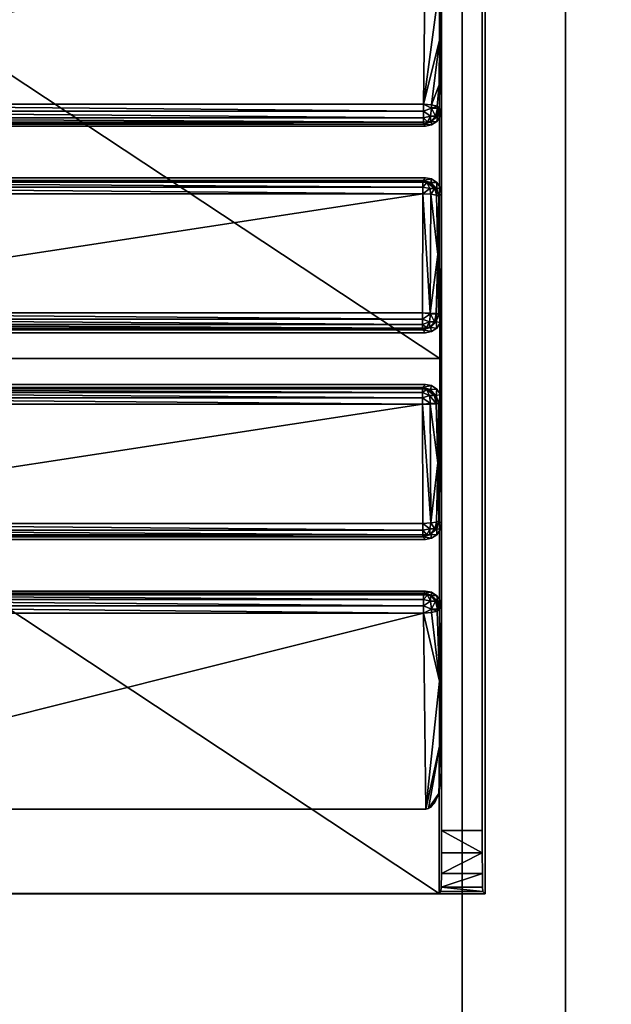
# Model space of a CAD drawing. Units: inches. Extents: x -333 to 316, y -1 to 148.
# Drawn here: x 39 to 40, y 127 to 129 of the extents above; entities that cross this region are included whole.
import ezdxf

# ---------------------------------------------------------------- set-up
doc = ezdxf.new("R2010")
doc.units = ezdxf.units.IN
doc.header["$MEASUREMENT"] = 0
for name, color, linetype in [('A-FURN-ATTRIBUTE-T', 7, 'Continuous'), ('TK2ELEMENT', 7, 'Continuous'), ('TK3ELEMENTS', 7, 'Continuous'), ('TK3WSURF', 41, 'Continuous')]:
    doc.layers.add(name, color=color, linetype=linetype)

# ---------------------------------------------------------------- blocks, each defined once
blk = doc.blocks.new('3_UNWR3060')
at = {"layer": 'TK3WSURF'}
for points, invisible_edges in [([(0, -30, 29), (60, -30, 29), (0, -1, 29)], 2), ([(60, -30, 29), (60, -1, 29), (0, -1, 29)], 12), ([(0, -1, 28), (60, -1, 28), (0, -30, 28)], 2), ([(60, -1, 28), (60, -30, 28), (0, -30, 28)], 12)]:
    blk.add_3dface(points, dxfattribs=dict(at, invisible_edges=invisible_edges))
at = {"layer": 'A-FURN-ATTRIBUTE-T'}
blk.add_attdef('CAPTG', (0, 1), '', height=2.5, dxfattribs=at)
at = {"layer": 'A-FURN-ATTRIBUTE-T', "flags": 1}
for tag in ['CAPPN', 'CAPMG', 'CAPMC', 'CAPQT', 'CAPDH', 'CAPGC']:
    blk.add_attdef(tag, (0, 0), '', height=0.001, dxfattribs=at)
blk = doc.blocks.new('3_YFXY36')
at = {"layer": 'TK3ELEMENTS', "color": 2}
for points, invisible_edges in [([(0, 0, 29), (36, 0, 29), (0, -3.85, 29)], 2), ([(36, 0, 29), (36, -3.85, 29), (0, -3.85, 29)], 12), ([(0, -3.65, 29.2), (36, -3.65, 29.2), (0, -0.2, 29.2)], 2), ([(36, -3.65, 29.2), (36, -0.2, 29.2), (0, -0.2, 29.2)], 12), ([(36, -3.65, 29.6), (36, -3.65, 29.2), (0, -3.65, 29.6)], 2), ([(36, -3.65, 29.2), (0, -3.65, 29.2), (0, -3.65, 29.6)], 12), ([(0, -3.85, 29.6), (36, -3.85, 29.6), (0, -3.65, 29.6)], 2), ([(36, -3.85, 29.6), (36, -3.65, 29.6), (0, -3.65, 29.6)], 12), ([(36, -3.85, 29), (36, -3.85, 29.6), (0, -3.85, 29)], 2), ([(36, -3.85, 29.6), (0, -3.85, 29.6), (0, -3.85, 29)], 12)]:
    blk.add_3dface(points, dxfattribs=dict(at, invisible_edges=invisible_edges))
at = {"layer": 'A-FURN-ATTRIBUTE-T', "color": 2}
blk.add_attdef('CAPTG', (0, 1), '', height=2.5, dxfattribs=at)
at = {"layer": 'A-FURN-ATTRIBUTE-T', "color": 2, "flags": 1}
for tag in ['CAPPN', 'CAPMG', 'CAPMC', 'CAPQT', 'CAPDH', 'CAPGC']:
    blk.add_attdef(tag, (0, 0), '', height=0.001, dxfattribs=at)
blk = doc.blocks.new('ACC. FOR TRAY-2')
at = {"layer": 'TK3ELEMENTS', "color": 2}
for points, invisible_edges in [([(15.4586, -1.8781), (15.6228, -3.4297), (15.4586, -3.5441)], 3), ([(15.4586, -1.8781), (15.6228, -1.9116), (15.6228, -3.4297)], 13), ([(15.4586, -3.5441), (15.4593, -3.455, 0.0787), (15.4586, -1.8781)], 3), ([(15.4593, -3.455, 0.0787), (15.4593, -1.8918, 0.0787), (15.4586, -1.8781)], 14), ([(16.0445, -3.4288), (16.0407, -3.425, 0.1095), (16.0445, -1.9126)], 2), ([(16.0407, -3.425, 0.1095), (16.0407, -1.9164, 0.1095), (16.0445, -1.9126)], 12), ([(16.1445, -3.4288), (16.0445, -3.4288), (16.1445, -1.9126)], 3), ([(16.0445, -3.4288), (16.0445, -1.9126), (16.1445, -1.9126)], 14), ([(16.1445, -3.4288), (16.1445, -1.9126), (16.1496, -3.4237, 0.1449)], 2), ([(16.1445, -1.9126), (16.1496, -1.9176, 0.1449), (16.1496, -3.4237, 0.1449)], 12), ([(16.4387, -1.9184, 0.1682), (16.4445, -1.9126), (16.4387, -3.4229, 0.1682)], 2), ([(16.4445, -1.9126), (16.4445, -3.4288), (16.4387, -3.4229, 0.1682)], 12), ([(16.4445, -1.9126), (16.5445, -1.9126), (16.4445, -3.4288)], 3), ([(16.5445, -1.9126), (16.5445, -3.4288), (16.4445, -3.4288)], 14), ([(16.5504, -1.9184, 0.1682), (16.5504, -3.4229, 0.1682), (16.5445, -1.9126)], 2), ([(16.5504, -3.4229, 0.1682), (16.5445, -3.4288), (16.5445, -1.9126)], 12), ([(16.8445, -3.4288), (16.8395, -3.4237, 0.1449), (16.8445, -1.9126)], 2), ([(16.8395, -3.4237, 0.1449), (16.8395, -1.9176, 0.1449), (16.8445, -1.9126)], 12), ([(16.9445, -3.4288), (16.8445, -3.4288), (16.9445, -1.9126)], 3), ([(16.8445, -3.4288), (16.8445, -1.9126), (16.9445, -1.9126)], 14), ([(16.9445, -3.4288), (16.9445, -1.9126), (16.9484, -3.425, 0.1095)], 2), ([(16.9445, -1.9126), (16.9484, -1.9164, 0.1095), (16.9484, -3.425, 0.1095)], 12), ([(15.6228, -3.4297), (15.6238, -3.4348), (15.4586, -3.5441)], 14), ([(16.0445, -3.4288), (16.1445, -3.4288), (16.0424, -3.4402)], 3), ([(16.1467, -3.4402), (16.0424, -3.4402), (16.1445, -3.4288)], 3), ([(16.5467, -3.4402), (16.4424, -3.4402), (16.5445, -3.4288)], 3), ([(16.4445, -3.4288), (16.5445, -3.4288), (16.4424, -3.4402)], 3), ([(16.8445, -3.4288), (16.9445, -3.4288), (16.8424, -3.4402)], 3), ([(16.9467, -3.4402), (16.8424, -3.4402), (16.9445, -3.4288)], 3), ([(15.6238, -3.4348), (15.6263, -3.4394), (15.4586, -3.5441)], 14), ([(15.6263, -3.4394), (15.6341, -3.4463), (15.4586, -3.5441)], 14), ([(15.6531, -3.4546), (15.4586, -3.5441), (15.6341, -3.4463)], 3), ([(16.1536, -3.4507), (16.0355, -3.4507), (16.1467, -3.4402)], 3), ([(16.0355, -3.4507), (16.0424, -3.4402), (16.1467, -3.4402)], 14), ([(16.4424, -3.4402), (16.5467, -3.4402), (16.4355, -3.4507)], 3), ([(16.5467, -3.4402), (16.5536, -3.4507), (16.4355, -3.4507)], 14), ([(16.9536, -3.4507), (16.8355, -3.4507), (16.9467, -3.4402)], 3), ([(16.8355, -3.4507), (16.8424, -3.4402), (16.9467, -3.4402)], 14), ([(15.6531, -3.4546), (15.694, -3.4598), (15.4586, -3.5441)], 14), ([(15.4586, -3.5441), (15.4631, -3.5396, 0.5131), (15.4593, -3.455, 0.0787)], 14), ([(15.4586, -3.5441), (16.5755, -3.4598), (17.5305, -3.5441)], 3), ([(16.0136, -3.4598), (15.4586, -3.5441), (15.694, -3.4598)], 3), ([(16.1755, -3.4598), (16.4136, -3.4598), (15.4586, -3.5441)], 14), ([(16.4945, -3.4569, 0.3031), (15.4593, -3.455, 0.0787), (15.5811, -3.4598, 0.63)], 14), ([(15.4593, -3.455, 0.0787), (15.4631, -3.4588, 0.5131), (15.5811, -3.4598, 0.63)], 14), ([(15.4631, -3.5396, 0.5131), (15.4631, -3.4588, 0.5131), (15.4593, -3.455, 0.0787)], 12), ([(15.4631, -3.4588, 0.5131), (15.4717, -3.4591, 0.5562), (15.5811, -3.4598, 0.63)], 14), ([(15.498, -3.4595, 0.5958), (15.5379, -3.4597, 0.6218), (15.4717, -3.4591, 0.5562)], 2), ([(15.5379, -3.4597, 0.6218), (15.5811, -3.4598, 0.63), (15.4717, -3.4591, 0.5562)], 14), ([(17.408, -3.4598, 0.63), (16.4945, -3.4569, 0.3031), (15.5811, -3.4598, 0.63)], 3), ([(15.5811, -3.5386, 0.63), (17.408, -3.5386, 0.63), (15.5811, -3.4598, 0.63)], 2), ([(17.408, -3.5386, 0.63), (17.408, -3.4598, 0.63), (15.5811, -3.4598, 0.63)], 12), ([(16.1755, -3.4598), (16.0136, -3.4598), (16.1641, -3.4576)], 3), ([(16.0136, -3.4598), (16.025, -3.4576), (16.1641, -3.4576)], 14), ([(16.0355, -3.4507), (16.1536, -3.4507), (16.025, -3.4576)], 3), ([(16.1641, -3.4576), (16.025, -3.4576), (16.1536, -3.4507)], 3), ([(16.1755, -3.4598), (16.1806, -3.4547, 0.1449), (16.4136, -3.4598)], 2), ([(16.1806, -3.4547, 0.1449), (16.4077, -3.4539, 0.1682), (16.4136, -3.4598)], 12), ([(16.425, -3.4576), (16.5641, -3.4576), (16.4136, -3.4598)], 3), ([(16.5641, -3.4576), (16.5755, -3.4598), (16.4136, -3.4598)], 14), ([(16.5641, -3.4576), (16.425, -3.4576), (16.5536, -3.4507)], 3), ([(16.4355, -3.4507), (16.5536, -3.4507), (16.425, -3.4576)], 3), ([(17.5298, -3.455, 0.0787), (16.4945, -3.4569, 0.3031), (17.408, -3.4598, 0.63)], 14), ([(16.5755, -3.4598), (16.5814, -3.4539, 0.1682), (16.8085, -3.4547, 0.1449)], 12), ([(16.8136, -3.4598), (16.5755, -3.4598), (16.8085, -3.4547, 0.1449)], 2), ([(16.8136, -3.4598), (17.5305, -3.5441), (16.5755, -3.4598)], 3), ([(16.9755, -3.4598), (16.8136, -3.4598), (16.9641, -3.4576)], 3), ([(16.8136, -3.4598), (16.825, -3.4576), (16.9641, -3.4576)], 14), ([(16.8355, -3.4507), (16.9536, -3.4507), (16.825, -3.4576)], 3), ([(16.9641, -3.4576), (16.825, -3.4576), (16.9536, -3.4507)], 3), ([(16.9755, -3.4598), (17.2951, -3.4598), (17.5305, -3.5441)], 14), ([(15.4631, -3.5396, 0.5131), (15.4586, -3.5441), (15.5811, -3.5386, 0.63)], 14), ([(15.4586, -3.5441), (17.5305, -3.5441), (15.5811, -3.5386, 0.63)], 14), ([(15.5379, -3.5387, 0.6218), (15.4631, -3.5396, 0.5131), (15.5811, -3.5386, 0.63)], 3), ([(15.4717, -3.5392, 0.5562), (15.4631, -3.5396, 0.5131), (15.5379, -3.5387, 0.6218)], 14), ([(15.498, -3.5389, 0.5958), (15.4717, -3.5392, 0.5562), (15.5379, -3.5387, 0.6218)], 2), ([(17.408, -3.5386, 0.63), (15.5811, -3.5386, 0.63), (17.5305, -3.5441)], 14)]:
    blk.add_3dface(points, dxfattribs=dict(at, invisible_edges=invisible_edges))
for points in [[(15.4593, -1.8918, 0.0787), (15.4593, -3.455, 0.0787), (16.4945, -1.8898, 0.3031)], [(15.4593, -3.455, 0.0787), (16.4945, -3.4569, 0.3031), (16.4945, -1.8898, 0.3031)], [(17.5298, -1.8918, 0.0787), (16.4945, -1.8898, 0.3031), (16.4945, -3.4569, 0.3031)], [(17.5298, -3.455, 0.0787), (17.5298, -1.8918, 0.0787), (16.4945, -3.4569, 0.3031)], [(16.0021, -1.9164, 0.1384), (16.0021, -3.425, 0.1384), (15.6228, -1.9116)], [(16.0021, -3.425, 0.1384), (15.6228, -3.4297), (15.6228, -1.9116)], [(16.0021, -1.9164, 0.1384), (16.0158, -1.9164, 0.1388), (16.0021, -3.425, 0.1384)], [(16.0021, -3.425, 0.1384), (16.0158, -1.9164, 0.1388), (16.0158, -3.425, 0.1388)], [(16.0283, -3.425, 0.1332), (16.0158, -3.425, 0.1388), (16.0283, -1.9164, 0.1332)], [(16.0283, -1.9164, 0.1332), (16.0158, -3.425, 0.1388), (16.0158, -1.9164, 0.1388)], [(16.0372, -1.9164, 0.1227), (16.0283, -3.425, 0.1332), (16.0283, -1.9164, 0.1332)], [(16.0372, -3.425, 0.1227), (16.0283, -3.425, 0.1332), (16.0372, -1.9164, 0.1227)], [(16.0407, -1.9164, 0.1095), (16.0407, -3.425, 0.1095), (16.0372, -1.9164, 0.1227)], [(16.0407, -3.425, 0.1095), (16.0372, -3.425, 0.1227), (16.0372, -1.9164, 0.1227)], [(16.1496, -3.4237, 0.1449), (16.1496, -1.9176, 0.1449), (16.1533, -3.4237, 0.1585)], [(16.1496, -1.9176, 0.1449), (16.1533, -1.9176, 0.1585), (16.1533, -3.4237, 0.1585)], [(16.1626, -3.4237, 0.1691), (16.1533, -3.4237, 0.1585), (16.1626, -1.9176, 0.1691)], [(16.1533, -3.4237, 0.1585), (16.1533, -1.9176, 0.1585), (16.1626, -1.9176, 0.1691)], [(16.1756, -1.9176, 0.1744), (16.1626, -3.4237, 0.1691), (16.1626, -1.9176, 0.1691)], [(16.1756, -1.9176, 0.1744), (16.1756, -3.4237, 0.1744), (16.1626, -3.4237, 0.1691)], [(16.1756, -3.4237, 0.1744), (16.1756, -1.9176, 0.1744), (16.4063, -3.4229, 0.1981)], [(16.1756, -1.9176, 0.1744), (16.4063, -1.9184, 0.1981), (16.4063, -3.4229, 0.1981)], [(16.4063, -1.9184, 0.1981), (16.4183, -1.9184, 0.1962), (16.4063, -3.4229, 0.1981)], [(16.4063, -3.4229, 0.1981), (16.4183, -1.9184, 0.1962), (16.4183, -3.4229, 0.1962)], [(16.4287, -3.4229, 0.1899), (16.4183, -3.4229, 0.1962), (16.4287, -1.9184, 0.1899)], [(16.4287, -1.9184, 0.1899), (16.4183, -3.4229, 0.1962), (16.4183, -1.9184, 0.1962)], [(16.4359, -1.9184, 0.18), (16.4287, -3.4229, 0.1899), (16.4287, -1.9184, 0.1899)], [(16.4359, -3.4229, 0.18), (16.4287, -3.4229, 0.1899), (16.4359, -1.9184, 0.18)], [(16.4387, -1.9184, 0.1682), (16.4387, -3.4229, 0.1682), (16.4359, -1.9184, 0.18)], [(16.4387, -3.4229, 0.1682), (16.4359, -3.4229, 0.18), (16.4359, -1.9184, 0.18)], [(16.5504, -3.4229, 0.1682), (16.5504, -1.9184, 0.1682), (16.5532, -3.4229, 0.18)], [(16.5504, -1.9184, 0.1682), (16.5532, -1.9184, 0.18), (16.5532, -3.4229, 0.18)], [(16.5604, -3.4229, 0.1899), (16.5532, -3.4229, 0.18), (16.5604, -1.9184, 0.1899)], [(16.5532, -3.4229, 0.18), (16.5532, -1.9184, 0.18), (16.5604, -1.9184, 0.1899)], [(16.5707, -1.9184, 0.1962), (16.5604, -3.4229, 0.1899), (16.5604, -1.9184, 0.1899)], [(16.5604, -3.4229, 0.1899), (16.5707, -1.9184, 0.1962), (16.5707, -3.4229, 0.1962)], [(16.5828, -3.4229, 0.1981), (16.5707, -3.4229, 0.1962), (16.5828, -1.9184, 0.1981)], [(16.5828, -1.9184, 0.1981), (16.5707, -3.4229, 0.1962), (16.5707, -1.9184, 0.1962)], [(16.5828, -1.9184, 0.1981), (16.8134, -1.9176, 0.1744), (16.8134, -3.4237, 0.1744)], [(16.5828, -3.4229, 0.1981), (16.5828, -1.9184, 0.1981), (16.8134, -3.4237, 0.1744)], [(16.8134, -1.9176, 0.1744), (16.8265, -1.9176, 0.1691), (16.8134, -3.4237, 0.1744)], [(16.8134, -3.4237, 0.1744), (16.8265, -1.9176, 0.1691), (16.8265, -3.4237, 0.1691)], [(16.8358, -3.4237, 0.1585), (16.8265, -3.4237, 0.1691), (16.8358, -1.9176, 0.1585)], [(16.8358, -1.9176, 0.1585), (16.8265, -3.4237, 0.1691), (16.8265, -1.9176, 0.1691)], [(16.8395, -1.9176, 0.1449), (16.8395, -3.4237, 0.1449), (16.8358, -1.9176, 0.1585)], [(16.8395, -3.4237, 0.1449), (16.8358, -3.4237, 0.1585), (16.8358, -1.9176, 0.1585)], [(16.9484, -3.425, 0.1095), (16.9484, -1.9164, 0.1095), (16.9519, -3.425, 0.1227)], [(16.9484, -1.9164, 0.1095), (16.9519, -1.9164, 0.1227), (16.9519, -3.425, 0.1227)], [(16.9607, -3.425, 0.1332), (16.9519, -3.425, 0.1227), (16.9607, -1.9164, 0.1332)], [(16.9519, -3.425, 0.1227), (16.9519, -1.9164, 0.1227), (16.9607, -1.9164, 0.1332)], [(16.9733, -1.9164, 0.1388), (16.9607, -3.425, 0.1332), (16.9607, -1.9164, 0.1332)], [(16.9607, -3.425, 0.1332), (16.9733, -1.9164, 0.1388), (16.9733, -3.425, 0.1388)], [(16.987, -3.425, 0.1384), (16.9733, -3.425, 0.1388), (16.987, -1.9164, 0.1384)], [(16.987, -1.9164, 0.1384), (16.9733, -3.425, 0.1388), (16.9733, -1.9164, 0.1388)], [(17.3663, -1.9116), (17.3663, -3.4297), (16.987, -1.9164, 0.1384)], [(17.3663, -3.4297), (16.987, -3.425, 0.1384), (16.987, -1.9164, 0.1384)], [(16.0021, -3.425, 0.1384), (15.8704, -3.4561, 0.0768), (15.6228, -3.4297)], [(15.6228, -3.4297), (15.8704, -3.4561, 0.0768), (15.7532, -3.4576, 0.0336)], [(15.6228, -3.4297), (15.7532, -3.4576, 0.0336), (15.6238, -3.4348)], [(16.0021, -3.425, 0.1384), (16.0032, -3.4402, 0.1346), (15.8704, -3.4561, 0.0768)], [(16.0032, -3.4402, 0.1346), (16.0021, -3.425, 0.1384), (16.0097, -3.4405, 0.1352)], [(16.0021, -3.425, 0.1384), (16.0158, -3.425, 0.1388), (16.0097, -3.4405, 0.1352)], [(16.0252, -3.4384, 0.1316), (16.0097, -3.4405, 0.1352), (16.0158, -3.425, 0.1388)], [(16.0283, -3.425, 0.1332), (16.0252, -3.4384, 0.1316), (16.0158, -3.425, 0.1388)], [(16.0252, -3.4384, 0.1316), (16.0283, -3.425, 0.1332), (16.0366, -3.4327, 0.1218)], [(16.0283, -3.425, 0.1332), (16.0372, -3.425, 0.1227), (16.0366, -3.4327, 0.1218)], [(16.0407, -3.425, 0.1095), (16.0424, -3.4402), (16.0366, -3.4405, 0.1099)], [(16.0366, -3.4405, 0.1099), (16.0366, -3.4384, 0.1161), (16.0407, -3.425, 0.1095)], [(16.0407, -3.425, 0.1095), (16.0366, -3.4384, 0.1161), (16.0366, -3.4327, 0.1218)], [(16.0407, -3.425, 0.1095), (16.0366, -3.4327, 0.1218), (16.0372, -3.425, 0.1227)], [(16.0445, -3.4288), (16.0424, -3.4402), (16.0407, -3.425, 0.1095)], [(16.1445, -3.4288), (16.1496, -3.4237, 0.1449), (16.1467, -3.4402)], [(16.1496, -3.4237, 0.1449), (16.1538, -3.4392, 0.1453), (16.1467, -3.4402)], [(16.1496, -3.4237, 0.1449), (16.1537, -3.4372, 0.1516), (16.1538, -3.4392, 0.1453)], [(16.1496, -3.4237, 0.1449), (16.1533, -3.4237, 0.1585), (16.1537, -3.4372, 0.1516)], [(16.1537, -3.4372, 0.1516), (16.1533, -3.4237, 0.1585), (16.1537, -3.4315, 0.1572)], [(16.1533, -3.4237, 0.1585), (16.1626, -3.4237, 0.1691), (16.1537, -3.4315, 0.1572)], [(16.1626, -3.4237, 0.1691), (16.1651, -3.4372, 0.1671), (16.1537, -3.4315, 0.1572)], [(16.1756, -3.4237, 0.1744), (16.1651, -3.4372, 0.1671), (16.1626, -3.4237, 0.1691)], [(16.1756, -3.4237, 0.1744), (16.1764, -3.4389, 0.1705), (16.1651, -3.4372, 0.1671)], [(16.1756, -3.4237, 0.1744), (16.4063, -3.4229, 0.1981), (16.1764, -3.4389, 0.1705)], [(16.4063, -3.4229, 0.1981), (16.4065, -3.4381, 0.1941), (16.1764, -3.4389, 0.1705)], [(16.4065, -3.4381, 0.1941), (16.4063, -3.4229, 0.1981), (16.4077, -3.4384, 0.1939)], [(16.4063, -3.4229, 0.1981), (16.4183, -3.4229, 0.1962), (16.4077, -3.4384, 0.1939)], [(16.4232, -3.4364, 0.1903), (16.4077, -3.4384, 0.1939), (16.4183, -3.4229, 0.1962)], [(16.4287, -3.4229, 0.1899), (16.4232, -3.4364, 0.1903), (16.4183, -3.4229, 0.1962)], [(16.4232, -3.4364, 0.1903), (16.4287, -3.4229, 0.1899), (16.4345, -3.4307, 0.1805)], [(16.4287, -3.4229, 0.1899), (16.4359, -3.4229, 0.18), (16.4345, -3.4307, 0.1805)], [(16.4387, -3.4229, 0.1682), (16.4424, -3.4402), (16.4345, -3.4384, 0.1686)], [(16.4345, -3.4384, 0.1686), (16.4345, -3.4364, 0.1748), (16.4387, -3.4229, 0.1682)], [(16.4345, -3.4364, 0.1748), (16.4345, -3.4307, 0.1805), (16.4387, -3.4229, 0.1682)], [(16.4359, -3.4229, 0.18), (16.4387, -3.4229, 0.1682), (16.4345, -3.4307, 0.1805)], [(16.4445, -3.4288), (16.4424, -3.4402), (16.4387, -3.4229, 0.1682)], [(16.5445, -3.4288), (16.5504, -3.4229, 0.1682), (16.5467, -3.4402)], [(16.5504, -3.4229, 0.1682), (16.5546, -3.4384, 0.1686), (16.5467, -3.4402)], [(16.5546, -3.4384, 0.1686), (16.5504, -3.4229, 0.1682), (16.5546, -3.4364, 0.1748)], [(16.5504, -3.4229, 0.1682), (16.5532, -3.4229, 0.18), (16.5546, -3.4364, 0.1748)], [(16.5604, -3.4229, 0.1899), (16.5546, -3.4307, 0.1805), (16.5532, -3.4229, 0.18)], [(16.5546, -3.4307, 0.1805), (16.5546, -3.4364, 0.1748), (16.5532, -3.4229, 0.18)], [(16.5546, -3.4307, 0.1805), (16.5604, -3.4229, 0.1899), (16.5659, -3.4364, 0.1903)], [(16.5604, -3.4229, 0.1899), (16.5707, -3.4229, 0.1962), (16.5659, -3.4364, 0.1903)], [(16.5707, -3.4229, 0.1962), (16.5814, -3.4384, 0.1939), (16.5659, -3.4364, 0.1903)], [(16.5828, -3.4229, 0.1981), (16.5814, -3.4384, 0.1939), (16.5707, -3.4229, 0.1962)], [(16.5828, -3.4229, 0.1981), (16.5826, -3.4381, 0.1941), (16.5814, -3.4384, 0.1939)], [(16.5828, -3.4229, 0.1981), (16.8134, -3.4237, 0.1744), (16.5826, -3.4381, 0.1941)], [(16.8134, -3.4237, 0.1744), (16.8127, -3.4389, 0.1705), (16.5826, -3.4381, 0.1941)], [(16.8127, -3.4389, 0.1705), (16.8134, -3.4237, 0.1744), (16.824, -3.4372, 0.1671)], [(16.8134, -3.4237, 0.1744), (16.8265, -3.4237, 0.1691), (16.824, -3.4372, 0.1671)], [(16.8354, -3.4315, 0.1572), (16.824, -3.4372, 0.1671), (16.8265, -3.4237, 0.1691)], [(16.8358, -3.4237, 0.1585), (16.8354, -3.4315, 0.1572), (16.8265, -3.4237, 0.1691)], [(16.8395, -3.4237, 0.1449), (16.8424, -3.4402), (16.8353, -3.4392, 0.1453)], [(16.8395, -3.4237, 0.1449), (16.8353, -3.4392, 0.1453), (16.8354, -3.4372, 0.1516)], [(16.8358, -3.4237, 0.1585), (16.8395, -3.4237, 0.1449), (16.8354, -3.4315, 0.1572)], [(16.8354, -3.4315, 0.1572), (16.8395, -3.4237, 0.1449), (16.8354, -3.4372, 0.1516)], [(16.8445, -3.4288), (16.8424, -3.4402), (16.8395, -3.4237, 0.1449)], [(16.9445, -3.4288), (16.9484, -3.425, 0.1095), (16.9467, -3.4402)], [(16.9484, -3.425, 0.1095), (16.9525, -3.4405, 0.1099), (16.9467, -3.4402)], [(16.9525, -3.4405, 0.1099), (16.9484, -3.425, 0.1095), (16.9525, -3.4384, 0.1161)], [(16.9484, -3.425, 0.1095), (16.9519, -3.425, 0.1227), (16.9525, -3.4384, 0.1161)], [(16.9607, -3.425, 0.1332), (16.9525, -3.4327, 0.1218), (16.9519, -3.425, 0.1227)], [(16.9525, -3.4327, 0.1218), (16.9525, -3.4384, 0.1161), (16.9519, -3.425, 0.1227)], [(16.9525, -3.4327, 0.1218), (16.9607, -3.425, 0.1332), (16.9638, -3.4384, 0.1316)], [(16.9607, -3.425, 0.1332), (16.9733, -3.425, 0.1388), (16.9638, -3.4384, 0.1316)], [(16.9733, -3.425, 0.1388), (16.9793, -3.4405, 0.1352), (16.9638, -3.4384, 0.1316)], [(16.987, -3.425, 0.1384), (16.9793, -3.4405, 0.1352), (16.9733, -3.425, 0.1388)], [(16.987, -3.425, 0.1384), (16.9859, -3.4402, 0.1346), (16.9793, -3.4405, 0.1352)], [(16.987, -3.425, 0.1384), (17.11, -3.456, 0.0796), (16.9859, -3.4402, 0.1346)], [(17.3663, -3.4297), (17.2275, -3.4575, 0.037), (16.987, -3.425, 0.1384)], [(17.2275, -3.4575, 0.037), (17.11, -3.456, 0.0796), (16.987, -3.425, 0.1384)], [(15.6263, -3.4394), (15.6238, -3.4348), (15.6531, -3.4546)], [(15.6531, -3.4546), (15.6238, -3.4348), (15.7532, -3.4576, 0.0336)], [(15.6341, -3.4463), (15.6263, -3.4394), (15.6531, -3.4546)], [(16.0032, -3.4402, 0.1346), (16.006, -3.4515, 0.124), (15.8704, -3.4561, 0.0768)], [(16.0032, -3.4402, 0.1346), (16.0097, -3.4405, 0.1352), (16.006, -3.4515, 0.124)], [(16.0097, -3.4518, 0.1239), (16.006, -3.4515, 0.124), (16.0097, -3.4405, 0.1352)], [(16.0252, -3.4384, 0.1316), (16.0252, -3.4482, 0.1218), (16.0097, -3.4405, 0.1352)], [(16.0097, -3.4518, 0.1239), (16.0097, -3.4405, 0.1352), (16.0252, -3.4482, 0.1218)], [(16.0097, -3.4518, 0.1239), (16.0252, -3.4482, 0.1218), (16.0252, -3.4518, 0.1099)], [(16.0252, -3.4384, 0.1316), (16.0366, -3.4327, 0.1218), (16.0366, -3.4384, 0.1161)], [(16.0252, -3.4384, 0.1316), (16.0366, -3.4384, 0.1161), (16.0252, -3.4482, 0.1218)], [(16.0366, -3.4384, 0.1161), (16.0366, -3.4405, 0.1099), (16.0252, -3.4482, 0.1218)], [(16.0252, -3.4518, 0.1099), (16.0366, -3.4405, 0.1099), (16.0355, -3.4507)], [(16.0366, -3.4405, 0.1099), (16.0252, -3.4518, 0.1099), (16.0252, -3.4482, 0.1218)], [(16.0355, -3.4507), (16.0366, -3.4405, 0.1099), (16.0424, -3.4402)], [(16.1467, -3.4402), (16.1538, -3.4392, 0.1453), (16.1536, -3.4507)], [(16.1538, -3.4392, 0.1453), (16.1651, -3.4506, 0.1453), (16.1536, -3.4507)], [(16.1537, -3.4372, 0.1516), (16.1537, -3.4315, 0.1572), (16.1651, -3.4372, 0.1671)], [(16.1537, -3.4372, 0.1516), (16.1651, -3.4372, 0.1671), (16.1651, -3.447, 0.1572)], [(16.1537, -3.4372, 0.1516), (16.1651, -3.447, 0.1572), (16.1538, -3.4392, 0.1453)], [(16.1651, -3.4506, 0.1453), (16.1538, -3.4392, 0.1453), (16.1651, -3.447, 0.1572)], [(16.1651, -3.4372, 0.1671), (16.1764, -3.4389, 0.1705), (16.1651, -3.447, 0.1572)], [(16.1782, -3.4502, 0.1597), (16.1651, -3.447, 0.1572), (16.1764, -3.4389, 0.1705)], [(16.1782, -3.4502, 0.1597), (16.1651, -3.4506, 0.1453), (16.1651, -3.447, 0.1572)], [(16.1764, -3.4389, 0.1705), (16.4065, -3.4381, 0.1941), (16.2929, -3.4529, 0.1676)], [(16.1764, -3.4389, 0.1705), (16.2929, -3.4529, 0.1676), (16.1782, -3.4502, 0.1597)], [(16.4065, -3.4381, 0.1941), (16.407, -3.4494, 0.1832), (16.2929, -3.4529, 0.1676)], [(16.4065, -3.4381, 0.1941), (16.4077, -3.4384, 0.1939), (16.407, -3.4494, 0.1832)], [(16.4077, -3.4498, 0.1826), (16.407, -3.4494, 0.1832), (16.4077, -3.4384, 0.1939)], [(16.4232, -3.4364, 0.1903), (16.4232, -3.4462, 0.1805), (16.4077, -3.4498, 0.1826)], [(16.4232, -3.4364, 0.1903), (16.4077, -3.4498, 0.1826), (16.4077, -3.4384, 0.1939)], [(16.4232, -3.4497, 0.1686), (16.4077, -3.4498, 0.1826), (16.4232, -3.4462, 0.1805)], [(16.4232, -3.4364, 0.1903), (16.4345, -3.4307, 0.1805), (16.4232, -3.4462, 0.1805)], [(16.4345, -3.4364, 0.1748), (16.4232, -3.4462, 0.1805), (16.4345, -3.4307, 0.1805)], [(16.4345, -3.4364, 0.1748), (16.4345, -3.4384, 0.1686), (16.4232, -3.4462, 0.1805)], [(16.4232, -3.4497, 0.1686), (16.4345, -3.4384, 0.1686), (16.4355, -3.4507)], [(16.4345, -3.4384, 0.1686), (16.4232, -3.4497, 0.1686), (16.4232, -3.4462, 0.1805)], [(16.4355, -3.4507), (16.4345, -3.4384, 0.1686), (16.4424, -3.4402)], [(16.5467, -3.4402), (16.5546, -3.4384, 0.1686), (16.5536, -3.4507)], [(16.5546, -3.4384, 0.1686), (16.5659, -3.4497, 0.1686), (16.5536, -3.4507)], [(16.5546, -3.4307, 0.1805), (16.5659, -3.4364, 0.1903), (16.5546, -3.4364, 0.1748)], [(16.5659, -3.4462, 0.1805), (16.5546, -3.4384, 0.1686), (16.5546, -3.4364, 0.1748)], [(16.5659, -3.4462, 0.1805), (16.5546, -3.4364, 0.1748), (16.5659, -3.4364, 0.1903)], [(16.5546, -3.4384, 0.1686), (16.5659, -3.4462, 0.1805), (16.5659, -3.4497, 0.1686)], [(16.5659, -3.4462, 0.1805), (16.5659, -3.4364, 0.1903), (16.5814, -3.4384, 0.1939)], [(16.5659, -3.4462, 0.1805), (16.5814, -3.4384, 0.1939), (16.5814, -3.4498, 0.1826)], [(16.5659, -3.4462, 0.1805), (16.5814, -3.4498, 0.1826), (16.5659, -3.4497, 0.1686)], [(16.5821, -3.4494, 0.1832), (16.5814, -3.4384, 0.1939), (16.5826, -3.4381, 0.1941)], [(16.5821, -3.4494, 0.1832), (16.5814, -3.4498, 0.1826), (16.5814, -3.4384, 0.1939)], [(16.5826, -3.4381, 0.1941), (16.6959, -3.4529, 0.1676), (16.5821, -3.4494, 0.1832)], [(16.5826, -3.4381, 0.1941), (16.8127, -3.4389, 0.1705), (16.6959, -3.4529, 0.1676)], [(16.8127, -3.4389, 0.1705), (16.8109, -3.4502, 0.1597), (16.6959, -3.4529, 0.1676)], [(16.8127, -3.4389, 0.1705), (16.824, -3.447, 0.1572), (16.8109, -3.4502, 0.1597)], [(16.824, -3.4506, 0.1453), (16.8109, -3.4502, 0.1597), (16.824, -3.447, 0.1572)], [(16.8127, -3.4389, 0.1705), (16.824, -3.4372, 0.1671), (16.824, -3.447, 0.1572)], [(16.8354, -3.4315, 0.1572), (16.8354, -3.4372, 0.1516), (16.824, -3.447, 0.1572)], [(16.8354, -3.4315, 0.1572), (16.824, -3.447, 0.1572), (16.824, -3.4372, 0.1671)], [(16.8353, -3.4392, 0.1453), (16.824, -3.447, 0.1572), (16.8354, -3.4372, 0.1516)], [(16.824, -3.4506, 0.1453), (16.8353, -3.4392, 0.1453), (16.8355, -3.4507)], [(16.824, -3.4506, 0.1453), (16.824, -3.447, 0.1572), (16.8353, -3.4392, 0.1453)], [(16.8355, -3.4507), (16.8353, -3.4392, 0.1453), (16.8424, -3.4402)], [(16.9467, -3.4402), (16.9525, -3.4405, 0.1099), (16.9536, -3.4507)], [(16.9525, -3.4327, 0.1218), (16.9638, -3.4384, 0.1316), (16.9525, -3.4384, 0.1161)], [(16.9638, -3.4482, 0.1218), (16.9525, -3.4405, 0.1099), (16.9525, -3.4384, 0.1161)], [(16.9638, -3.4482, 0.1218), (16.9525, -3.4384, 0.1161), (16.9638, -3.4384, 0.1316)], [(16.9525, -3.4405, 0.1099), (16.9639, -3.4518, 0.1099), (16.9536, -3.4507)], [(16.9525, -3.4405, 0.1099), (16.9638, -3.4482, 0.1218), (16.9639, -3.4518, 0.1099)], [(16.9638, -3.4482, 0.1218), (16.9638, -3.4384, 0.1316), (16.9793, -3.4405, 0.1352)], [(16.9638, -3.4482, 0.1218), (16.9793, -3.4405, 0.1352), (16.9793, -3.4518, 0.1239)], [(16.9638, -3.4482, 0.1218), (16.9793, -3.4518, 0.1239), (16.9639, -3.4518, 0.1099)], [(16.9831, -3.4515, 0.124), (16.9793, -3.4405, 0.1352), (16.9859, -3.4402, 0.1346)], [(16.9831, -3.4515, 0.124), (16.9793, -3.4518, 0.1239), (16.9793, -3.4405, 0.1352)], [(16.9831, -3.4515, 0.124), (16.9859, -3.4402, 0.1346), (17.0244, -3.4551, 0.1056)], [(17.0244, -3.4551, 0.1056), (16.9859, -3.4402, 0.1346), (17.11, -3.456, 0.0796)], [(15.4631, -3.4588, 0.5131), (15.4631, -3.5396, 0.5131), (15.4717, -3.4591, 0.5562)], [(15.4631, -3.5396, 0.5131), (15.4717, -3.5392, 0.5562), (15.4717, -3.4591, 0.5562)], [(15.498, -3.4595, 0.5958), (15.4717, -3.4591, 0.5562), (15.498, -3.5389, 0.5958)], [(15.4717, -3.4591, 0.5562), (15.4717, -3.5392, 0.5562), (15.498, -3.5389, 0.5958)], [(15.5379, -3.5387, 0.6218), (15.498, -3.4595, 0.5958), (15.498, -3.5389, 0.5958)], [(15.5379, -3.4597, 0.6218), (15.498, -3.4595, 0.5958), (15.5379, -3.5387, 0.6218)], [(15.5811, -3.4598, 0.63), (15.5379, -3.4597, 0.6218), (15.5379, -3.5387, 0.6218)], [(15.5811, -3.5386, 0.63), (15.5811, -3.4598, 0.63), (15.5379, -3.5387, 0.6218)], [(15.6531, -3.4546), (15.7532, -3.4576, 0.0336), (15.694, -3.4598)], [(16.0136, -3.4598), (15.694, -3.4598), (16.0097, -3.456, 0.1095)], [(16.0097, -3.456, 0.1095), (15.694, -3.4598), (15.8704, -3.4561, 0.0768)], [(15.694, -3.4598), (15.7532, -3.4576, 0.0336), (15.8704, -3.4561, 0.0768)], [(16.006, -3.4515, 0.124), (16.0097, -3.456, 0.1095), (15.8704, -3.4561, 0.0768)], [(16.0097, -3.456, 0.1095), (16.006, -3.4515, 0.124), (16.0097, -3.4518, 0.1239)], [(16.0097, -3.456, 0.1095), (16.0252, -3.4518, 0.1099), (16.025, -3.4576)], [(16.0097, -3.456, 0.1095), (16.0097, -3.4518, 0.1239), (16.0252, -3.4518, 0.1099)], [(16.0136, -3.4598), (16.0097, -3.456, 0.1095), (16.025, -3.4576)], [(16.025, -3.4576), (16.0252, -3.4518, 0.1099), (16.0355, -3.4507)], [(16.1536, -3.4507), (16.1651, -3.4506, 0.1453), (16.1641, -3.4576)], [(16.1806, -3.4547, 0.1449), (16.1641, -3.4576), (16.1651, -3.4506, 0.1453)], [(16.1755, -3.4598), (16.1641, -3.4576), (16.1806, -3.4547, 0.1449)], [(16.1806, -3.4547, 0.1449), (16.1651, -3.4506, 0.1453), (16.1782, -3.4502, 0.1597)], [(16.1806, -3.4547, 0.1449), (16.1782, -3.4502, 0.1597), (16.2929, -3.4529, 0.1676)], [(16.4077, -3.4539, 0.1682), (16.1806, -3.4547, 0.1449), (16.2929, -3.4529, 0.1676)], [(16.4077, -3.4539, 0.1682), (16.2929, -3.4529, 0.1676), (16.407, -3.4494, 0.1832)], [(16.4077, -3.4539, 0.1682), (16.407, -3.4494, 0.1832), (16.4077, -3.4498, 0.1826)], [(16.4077, -3.4539, 0.1682), (16.4232, -3.4497, 0.1686), (16.425, -3.4576)], [(16.4077, -3.4539, 0.1682), (16.4077, -3.4498, 0.1826), (16.4232, -3.4497, 0.1686)], [(16.4136, -3.4598), (16.4077, -3.4539, 0.1682), (16.425, -3.4576)], [(16.425, -3.4576), (16.4232, -3.4497, 0.1686), (16.4355, -3.4507)], [(16.5536, -3.4507), (16.5659, -3.4497, 0.1686), (16.5641, -3.4576)], [(16.5814, -3.4539, 0.1682), (16.5641, -3.4576), (16.5659, -3.4497, 0.1686)], [(16.5755, -3.4598), (16.5641, -3.4576), (16.5814, -3.4539, 0.1682)], [(16.5814, -3.4539, 0.1682), (16.5659, -3.4497, 0.1686), (16.5814, -3.4498, 0.1826)], [(16.5821, -3.4494, 0.1832), (16.5814, -3.4539, 0.1682), (16.5814, -3.4498, 0.1826)], [(16.5814, -3.4539, 0.1682), (16.5821, -3.4494, 0.1832), (16.6959, -3.4529, 0.1676)], [(16.8085, -3.4547, 0.1449), (16.5814, -3.4539, 0.1682), (16.6959, -3.4529, 0.1676)], [(16.8085, -3.4547, 0.1449), (16.6959, -3.4529, 0.1676), (16.8109, -3.4502, 0.1597)], [(16.8085, -3.4547, 0.1449), (16.8109, -3.4502, 0.1597), (16.824, -3.4506, 0.1453)], [(16.8085, -3.4547, 0.1449), (16.824, -3.4506, 0.1453), (16.825, -3.4576)], [(16.8136, -3.4598), (16.8085, -3.4547, 0.1449), (16.825, -3.4576)], [(16.825, -3.4576), (16.824, -3.4506, 0.1453), (16.8355, -3.4507)], [(16.9536, -3.4507), (16.9639, -3.4518, 0.1099), (16.9641, -3.4576)], [(16.9793, -3.456, 0.1095), (16.9641, -3.4576), (16.9639, -3.4518, 0.1099)], [(16.9793, -3.456, 0.1095), (16.9639, -3.4518, 0.1099), (16.9793, -3.4518, 0.1239)], [(16.9755, -3.4598), (16.9641, -3.4576), (16.9793, -3.456, 0.1095)], [(16.9755, -3.4598), (16.9793, -3.456, 0.1095), (17.2951, -3.4598)], [(16.9831, -3.4515, 0.124), (16.9793, -3.456, 0.1095), (16.9793, -3.4518, 0.1239)], [(16.9831, -3.4515, 0.124), (17.0244, -3.4551, 0.1056), (16.9793, -3.456, 0.1095)], [(17.0244, -3.4551, 0.1056), (17.11, -3.456, 0.0796), (16.9793, -3.456, 0.1095)], [(17.2951, -3.4598), (16.9793, -3.456, 0.1095), (17.11, -3.456, 0.0796)], [(17.2275, -3.4575, 0.037), (17.2951, -3.4598), (17.11, -3.456, 0.0796)]]:
    blk.add_3dface(points, dxfattribs=at)

msp = doc.modelspace()

# ---------------------------------------------------------------- block references
at = {"layer": 'TK2ELEMENT', "color": 2, "rotation": 90}
msp.add_blockref('3_YFXY36', (36.1518, 97.1874, 0.195), dxfattribs=at)
at = {"layer": 'TK3ELEMENTS', "rotation": 90}
msp.add_blockref('ACC. FOR TRAY-2', (36.3018, 112.2489, 29.77), dxfattribs=at)
at = {"layer": 'TK3WSURF', "xscale": -1, "rotation": 90}
msp.add_blockref('3_UNWR3060', (34.625, 135.0504), dxfattribs=at)

doc.saveas('drawing.dxf')
